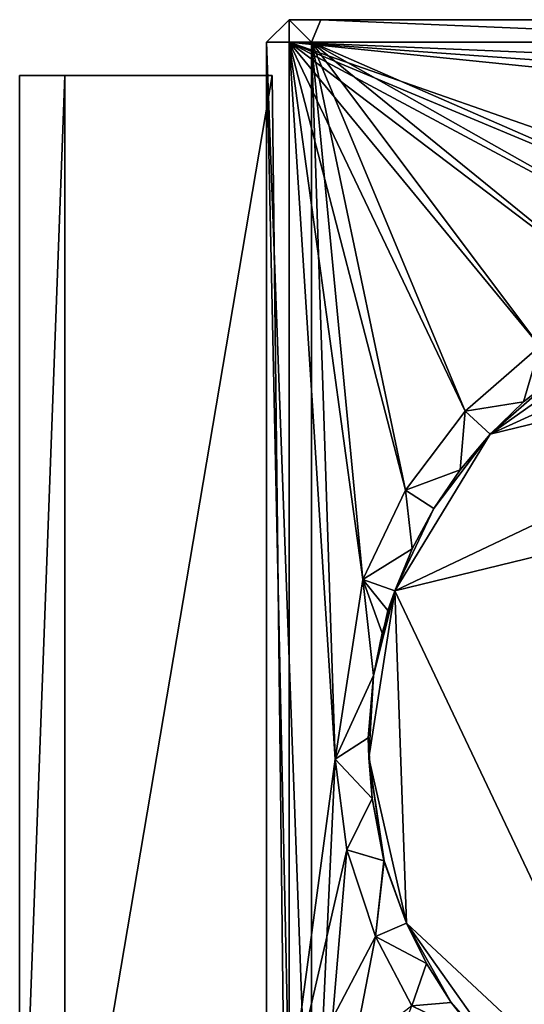
# Model space of a CAD drawing. Units: inches. Extents: x -13.1 to 13.1, y -2.6 to 2.6.
# Drawn here: x -13.1 to -12.3, y 0.9 to 2.6 of the extents above; entities that cross this region are included whole.
import ezdxf

# ---------------------------------------------------------------- set-up
doc = ezdxf.new("R2010")
doc.units = ezdxf.units.IN
doc.layers.get('0').update_dxf_attribs({"true_color": 0xc2ced6})

msp = doc.modelspace()

# ---------------------------------------------------------------- linework, layer by layer
for points in [[(-12.7071, 2.557), (-12.6284, 2.557), (-12.6678, 2.5963), (-12.7071, 2.557)], [(-12.7071, 2.557), (-12.6678, 2.5963), (-12.6678, 2.5963), (-12.7071, 2.557)], [(-12.7071, 2.557), (-12.6678, 2.5963), (-12.6678, 2.5963), (-12.7071, 2.557)], [(-12.7071, 2.557), (-12.7071, 2.557), (-12.6678, 2.5963), (-12.7071, 2.557)], [(-12.6678, 2.5963), (-12.7071, 2.557), (-12.7071, 2.557), (-12.6678, 2.5963)], [(-12.6678, 2.557), (-12.7071, 2.557), (-12.6678, 2.5963), (-12.6678, 2.557)], [(12.6373, 2.5963), (-12.6678, 2.5963), (-10.926, 2.5963), (12.6373, 2.5963)], [(-12.6678, 2.5963), (-10.926, 2.5963), (-12.6678, 2.5963), (-12.6678, 2.5963)], [(12.6373, 2.5963), (12.693, 2.5963), (-12.6678, 2.5963), (12.6373, 2.5963)], [(-12.6678, 2.5963), (-12.6678, 2.5963), (12.6373, 2.5963), (-12.6678, 2.5963)], [(-12.6678, 2.5963), (-12.6121, 2.5963), (-10.926, 2.5963), (-12.6678, 2.5963)], [(-12.6284, 2.557), (-12.6121, 2.5963), (-12.6678, 2.5963), (-12.6284, 2.557)], [(-12.6678, 2.557), (12.693, 2.5963), (-5.107, 2.557), (-12.6678, 2.557)], [(-12.6678, 2.557), (-12.6678, 2.5963), (12.693, 2.5963), (-12.6678, 2.557)], [(-12.6121, 2.5963), (-12.6284, 2.557), (-11.6899, 2.557), (-12.6121, 2.5963)], [(-12.6121, 2.5963), (-11.6899, 2.557), (-10.926, 2.5963), (-12.6121, 2.5963)], [(-12.7071, 0.3799), (-12.7071, 2.557), (-12.6678, 0.7099), (-12.7071, 0.3799)], [(-12.6678, 0.7099), (-12.7071, 2.557), (-12.6678, 2.557), (-12.6678, 0.7099)], [(-12.7071, 0.3799), (-12.6284, 0.4192), (-12.7071, 2.557), (-12.7071, 0.3799)], [(-12.7071, 2.557), (-12.6284, 0.4192), (-12.6284, 2.557), (-12.7071, 2.557)], [(-12.7071, 2.557), (-12.7071, 2.557), (-12.7071, 0.3799), (-12.7071, 2.557)], [(-12.7071, 0.3799), (-12.7071, 0.3799), (-12.7071, 2.557), (-12.7071, 0.3799)], [(-12.7071, 2.557), (-12.7071, 0.3799), (-12.7071, 2.557), (-12.7071, 2.557)], [(-12.6678, 2.557), (-5.107, 2.557), (-6.149, 2.2799), (-12.6678, 2.557)], [(-8.9763, 2.182), (-12.6678, 2.557), (-6.491, 2.1118), (-8.9763, 2.182)], [(-6.491, 2.1118), (-12.6678, 2.557), (-6.149, 2.2799), (-6.491, 2.1118)], [(-11.4564, 2.1334), (-12.6678, 2.557), (-8.9763, 2.182), (-11.4564, 2.1334)], [(-11.7701, 2.182), (-12.6678, 2.557), (-11.4564, 2.1334), (-11.7701, 2.182)], [(-11.9282, 2.1615), (-12.0797, 2.1118), (-12.6678, 2.557), (-11.9282, 2.1615)], [(-11.9282, 2.1615), (-12.6678, 2.557), (-11.7701, 2.182), (-11.9282, 2.1615)], [(-12.6678, 2.557), (-12.0797, 2.1118), (-12.2301, 2.0269), (-12.6678, 2.557)], [(-12.6678, 2.557), (-12.2301, 2.0269), (-12.3602, 1.9133), (-12.6678, 2.557)], [(-12.3602, 1.9133), (-12.4645, 1.7756), (-12.6678, 2.557), (-12.3602, 1.9133)], [(-12.4645, 1.7756), (-12.5388, 1.6197), (-12.6678, 2.557), (-12.4645, 1.7756)], [(-12.5874, 1.306), (-12.6678, 2.557), (-12.5388, 1.6197), (-12.5874, 1.306)], [(-12.5874, 1.306), (-12.6678, 0.7099), (-12.6678, 2.557), (-12.5874, 1.306)], [(-12.3602, 1.9133), (-12.2301, 2.0269), (-12.6284, 2.557), (-12.3602, 1.9133)], [(-11.7701, 2.182), (-11.6899, 2.557), (-12.6284, 2.557), (-11.7701, 2.182)], [(-12.0797, 2.1118), (-11.9282, 2.1615), (-12.6284, 2.557), (-12.0797, 2.1118)], [(-11.7701, 2.182), (-12.6284, 2.557), (-11.9282, 2.1615), (-11.7701, 2.182)], [(-12.6284, 2.557), (-12.2301, 2.0269), (-12.0797, 2.1118), (-12.6284, 2.557)], [(-12.3602, 1.9133), (-12.6284, 2.557), (-12.4645, 1.7756), (-12.3602, 1.9133)], [(-12.5874, 1.306), (-12.5388, 1.6197), (-12.6284, 2.557), (-12.5874, 1.306)], [(-12.4645, 1.7756), (-12.6284, 2.557), (-12.5388, 1.6197), (-12.4645, 1.7756)], [(-12.6284, 2.557), (-12.6284, 0.4192), (-12.5874, 1.306), (-12.6284, 2.557)], [(-13.0592, 2.4989), (-13.0592, 2.4989), (-13.138, 2.4989), (-13.0592, 2.4989)], [(-13.138, 2.4989), (-13.138, 2.4989), (-13.0592, 2.4989), (-13.138, 2.4989)], [(-13.138, 2.4989), (-13.138, 2.4989), (-13.138, 0.365), (-13.138, 2.4989)], [(-13.138, 0.365), (-13.138, 0.365), (-13.138, 2.4989), (-13.138, 0.365)], [(-13.0592, 2.4989), (-13.0592, 0.365), (-13.138, 0.365), (-13.0592, 2.4989)], [(-13.138, 0.365), (-13.138, 2.4989), (-13.0592, 2.4989), (-13.138, 0.365)], [(-13.0592, 2.4989), (-13.138, 2.4989), (-13.138, 0.365), (-13.0592, 2.4989)], [(-13.138, 0.365), (-13.0592, 0.365), (-13.0592, 2.4989), (-13.138, 0.365)], [(-12.697, 2.4989), (-13.0592, 2.4989), (-13.0592, 2.4989), (-12.697, 2.4989)], [(-13.0592, 2.4989), (-12.697, 2.4989), (-12.697, 2.4989), (-13.0592, 2.4989)], [(-12.697, 2.4989), (-12.6724, 0.365), (-13.0592, 0.365), (-12.697, 2.4989)], [(-13.0592, 0.365), (-13.0592, 2.4989), (-12.697, 2.4989), (-13.0592, 0.365)], [(-12.697, 2.4989), (-13.0592, 2.4989), (-13.0592, 0.365), (-12.697, 2.4989)], [(-13.0592, 0.365), (-12.6724, 0.365), (-12.697, 2.4989), (-13.0592, 0.365)], [(-12.6724, 0.365), (-12.6724, 0.365), (-12.697, 2.4989), (-12.6724, 0.365)], [(-12.697, 2.4989), (-12.697, 2.4989), (-12.6724, 0.365), (-12.697, 2.4989)], [(-11.7681, 2.123), (-12.317, 1.873), (-11.4762, 2.0777), (-11.7681, 2.123)], [(-12.317, 1.873), (-11.7681, 2.123), (-12.0561, 2.0576), (-12.317, 1.873)], [(-11.7681, 2.123), (-11.4762, 2.0777), (-12.317, 1.873), (-11.7681, 2.123)], [(-12.317, 1.873), (-12.0561, 2.0576), (-11.7681, 2.123), (-12.317, 1.873)], [(-11.4762, 2.0777), (-12.4831, 1.5999), (-11.2031, 1.9116), (-11.4762, 2.0777)], [(-12.317, 1.873), (-12.4831, 1.5999), (-11.4762, 2.0777), (-12.317, 1.873)], [(-11.4762, 2.0777), (-11.2031, 1.9116), (-12.4831, 1.5999), (-11.4762, 2.0777)], [(-12.317, 1.873), (-11.4762, 2.0777), (-12.4831, 1.5999), (-12.317, 1.873)], [(-12.317, 1.873), (-12.1946, 1.9796), (-12.0561, 2.0576), (-12.317, 1.873)], [(-12.1946, 1.9796), (-12.317, 1.873), (-12.0561, 2.0576), (-12.1946, 1.9796)], [(-12.3602, 1.9133), (-12.2584, 1.9296), (-12.2301, 2.0269), (-12.3602, 1.9133)], [(-12.2301, 2.0269), (-12.2584, 1.9296), (-12.3602, 1.9133), (-12.2301, 2.0269)], [(-12.1946, 1.9796), (-12.2301, 2.0269), (-12.2584, 1.9296), (-12.1946, 1.9796)], [(-12.2584, 1.9296), (-12.2301, 2.0269), (-12.1946, 1.9796), (-12.2584, 1.9296)], [(-12.1946, 1.9796), (-12.317, 1.873), (-12.2584, 1.9296), (-12.1946, 1.9796)], [(-12.1946, 1.9796), (-12.2584, 1.9296), (-12.317, 1.873), (-12.1946, 1.9796)], [(-12.2584, 1.9296), (-12.3602, 1.9133), (-12.317, 1.873), (-12.2584, 1.9296)], [(-12.317, 1.873), (-12.3602, 1.9133), (-12.2584, 1.9296), (-12.317, 1.873)], [(-12.317, 1.873), (-12.2584, 1.9296), (-12.317, 1.873), (-12.317, 1.873)], [(-12.317, 1.873), (-12.317, 1.873), (-12.2584, 1.9296), (-12.317, 1.873)], [(-11.2031, 1.9116), (-12.4831, 1.5999), (-12.0052, 0.593), (-11.2031, 1.9116)], [(-12.0052, 0.593), (-12.4831, 1.5999), (-11.2031, 1.9116), (-12.0052, 0.593)], [(-12.4645, 1.7756), (-12.3694, 1.8106), (-12.3602, 1.9133), (-12.4645, 1.7756)], [(-12.4645, 1.7756), (-12.3602, 1.9133), (-12.3694, 1.8106), (-12.4645, 1.7756)], [(-12.317, 1.873), (-12.3602, 1.9133), (-12.3694, 1.8106), (-12.317, 1.873)], [(-12.3602, 1.9133), (-12.317, 1.873), (-12.3694, 1.8106), (-12.3602, 1.9133)], [(-12.4831, 1.5999), (-12.4149, 1.7435), (-12.317, 1.873), (-12.4831, 1.5999)], [(-12.4831, 1.5999), (-12.317, 1.873), (-12.4149, 1.7435), (-12.4831, 1.5999)], [(-12.4149, 1.7435), (-12.3694, 1.8106), (-12.317, 1.873), (-12.4149, 1.7435)], [(-12.317, 1.873), (-12.3694, 1.8106), (-12.4149, 1.7435), (-12.317, 1.873)], [(-12.3694, 1.8106), (-12.317, 1.873), (-12.317, 1.873), (-12.3694, 1.8106)], [(-12.3694, 1.8106), (-12.317, 1.873), (-12.317, 1.873), (-12.3694, 1.8106)], [(-12.3694, 1.8106), (-12.4645, 1.7756), (-12.4149, 1.7435), (-12.3694, 1.8106)], [(-12.4149, 1.7435), (-12.4645, 1.7756), (-12.3694, 1.8106), (-12.4149, 1.7435)], [(-12.5388, 1.6197), (-12.4529, 1.6728), (-12.4645, 1.7756), (-12.5388, 1.6197)], [(-12.4529, 1.6728), (-12.5388, 1.6197), (-12.4645, 1.7756), (-12.4529, 1.6728)], [(-12.4149, 1.7435), (-12.4645, 1.7756), (-12.4529, 1.6728), (-12.4149, 1.7435)], [(-12.4529, 1.6728), (-12.4645, 1.7756), (-12.4149, 1.7435), (-12.4529, 1.6728)], [(-12.4149, 1.7435), (-12.4831, 1.5999), (-12.4529, 1.6728), (-12.4149, 1.7435)], [(-12.4831, 1.5999), (-12.4149, 1.7435), (-12.4529, 1.6728), (-12.4831, 1.5999)], [(-12.4529, 1.6728), (-12.5388, 1.6197), (-12.4831, 1.5999), (-12.4529, 1.6728)], [(-12.4955, 1.5655), (-12.5388, 1.6197), (-12.4529, 1.6728), (-12.4955, 1.5655)], [(-12.4831, 1.5999), (-12.4955, 1.5655), (-12.4529, 1.6728), (-12.4831, 1.5999)], [(-12.4529, 1.6728), (-12.4831, 1.5999), (-12.4831, 1.5999), (-12.4529, 1.6728)], [(-12.5874, 1.306), (-12.5202, 1.4518), (-12.5388, 1.6197), (-12.5874, 1.306)], [(-12.5388, 1.6197), (-12.5202, 1.4518), (-12.5874, 1.306), (-12.5388, 1.6197)], [(-12.5055, 1.5258), (-12.5388, 1.6197), (-12.5202, 1.4518), (-12.5055, 1.5258)], [(-12.4831, 1.5999), (-12.5388, 1.6197), (-12.5055, 1.5258), (-12.4831, 1.5999)], [(-12.5202, 1.4518), (-12.5388, 1.6197), (-12.4955, 1.5655), (-12.5202, 1.4518)], [(-12.5284, 1.308), (-12.5202, 1.4518), (-12.4831, 1.5999), (-12.5284, 1.308)], [(-12.5284, 1.308), (-12.4831, 1.5999), (-12.5202, 1.4518), (-12.5284, 1.308)], [(-12.463, 1.02), (-12.4831, 1.5999), (-12.5284, 1.308), (-12.463, 1.02)], [(-12.463, 1.02), (-12.5284, 1.308), (-12.4831, 1.5999), (-12.463, 1.02)], [(-12.4955, 1.5655), (-12.4831, 1.5999), (-12.5202, 1.4518), (-12.4955, 1.5655)], [(-12.4831, 1.5999), (-12.5055, 1.5258), (-12.5202, 1.4518), (-12.4831, 1.5999)], [(-12.4831, 1.5999), (-12.4831, 1.5999), (-12.5055, 1.5258), (-12.4831, 1.5999)], [(-12.463, 1.02), (-12.0052, 0.593), (-12.4831, 1.5999), (-12.463, 1.02)], [(-12.463, 1.02), (-12.4831, 1.5999), (-12.0052, 0.593), (-12.463, 1.02)], [(-12.5202, 1.4518), (-12.5874, 1.306), (-12.5296, 1.3434), (-12.5202, 1.4518)], [(-12.5296, 1.3433), (-12.5874, 1.306), (-12.5202, 1.4518), (-12.5296, 1.3433)], [(-12.5202, 1.4518), (-12.5284, 1.308), (-12.5296, 1.3433), (-12.5202, 1.4518)], [(-12.5284, 1.308), (-12.5202, 1.4518), (-12.5296, 1.3434), (-12.5284, 1.308)], [(-12.5296, 1.3434), (-12.5874, 1.306), (-12.5227, 1.2374), (-12.5296, 1.3434)], [(-12.5227, 1.2374), (-12.5874, 1.306), (-12.5296, 1.3433), (-12.5227, 1.2374)], [(-12.5227, 1.2374), (-12.5284, 1.308), (-12.5296, 1.3434), (-12.5227, 1.2374)], [(-12.5227, 1.2374), (-12.5296, 1.3433), (-12.5284, 1.308), (-12.5227, 1.2374)], [(-12.6678, 0.7099), (-12.5874, 1.306), (-12.5669, 1.1479), (-12.6678, 0.7099)], [(-12.5874, 1.306), (-12.6284, 0.4192), (-12.5669, 1.1479), (-12.5874, 1.306)], [(-12.5669, 1.1479), (-12.5227, 1.2374), (-12.5874, 1.306), (-12.5669, 1.1479)], [(-12.5874, 1.306), (-12.5227, 1.2374), (-12.5669, 1.1479), (-12.5874, 1.306)], [(-12.463, 1.02), (-12.5021, 1.1286), (-12.5284, 1.308), (-12.463, 1.02)], [(-12.5021, 1.1286), (-12.5227, 1.2374), (-12.5284, 1.308), (-12.5021, 1.1286)], [(-12.5284, 1.308), (-12.5227, 1.2374), (-12.502, 1.1284), (-12.5284, 1.308)], [(-12.5284, 1.308), (-12.502, 1.1284), (-12.463, 1.02), (-12.5284, 1.308)], [(-12.5227, 1.2374), (-12.5669, 1.1479), (-12.502, 1.1284), (-12.5227, 1.2374)], [(-12.5021, 1.1286), (-12.5669, 1.1479), (-12.5227, 1.2374), (-12.5021, 1.1286)], [(-12.5669, 1.1479), (-12.5171, 0.9964), (-12.6678, 0.7099), (-12.5669, 1.1479)], [(-12.5669, 1.1479), (-12.6284, 0.4192), (-12.5171, 0.9964), (-12.5669, 1.1479)], [(-12.5171, 0.9964), (-12.502, 1.1284), (-12.5669, 1.1479), (-12.5171, 0.9964)], [(-12.5669, 1.1479), (-12.5021, 1.1286), (-12.5171, 0.9964), (-12.5669, 1.1479)], [(-12.463, 1.02), (-12.5171, 0.9964), (-12.5021, 1.1286), (-12.463, 1.02)], [(-12.502, 1.1284), (-12.5171, 0.9964), (-12.463, 1.02), (-12.502, 1.1284)], [(-12.463, 1.02), (-12.463, 1.02), (-12.5021, 1.1286), (-12.463, 1.02)], [(-12.502, 1.1284), (-12.463, 1.02), (-12.463, 1.02), (-12.502, 1.1284)], [(-12.5171, 0.9964), (-12.4278, 0.9493), (-12.463, 1.02), (-12.5171, 0.9964)], [(-12.4278, 0.9493), (-12.5171, 0.9964), (-12.463, 1.02), (-12.4278, 0.9493)], [(-12.385, 0.8815), (-12.4278, 0.9493), (-12.463, 1.02), (-12.385, 0.8815)], [(-12.463, 1.02), (-12.4278, 0.9493), (-12.463, 1.02), (-12.463, 1.02)], [(-12.2783, 0.7591), (-12.385, 0.8815), (-12.463, 1.02), (-12.2783, 0.7591)], [(-12.463, 1.02), (-12.4278, 0.9493), (-12.385, 0.8815), (-12.463, 1.02)], [(-12.463, 1.02), (-12.463, 1.02), (-12.4278, 0.9493), (-12.463, 1.02)], [(-12.2783, 0.7591), (-12.463, 1.02), (-12.385, 0.8815), (-12.2783, 0.7591)], [(-12.463, 1.02), (-12.2783, 0.7591), (-12.0052, 0.593), (-12.463, 1.02)], [(-12.463, 1.02), (-12.0052, 0.593), (-12.2783, 0.7591), (-12.463, 1.02)], [(-12.5171, 0.9964), (-12.4534, 0.8755), (-12.6678, 0.7099), (-12.5171, 0.9964)], [(-12.5171, 0.9964), (-12.6284, 0.4192), (-12.4534, 0.8754), (-12.5171, 0.9964)], [(-12.5171, 0.9964), (-12.4534, 0.8754), (-12.4278, 0.9493), (-12.5171, 0.9964)], [(-12.4278, 0.9493), (-12.4534, 0.8755), (-12.5171, 0.9964), (-12.4278, 0.9493)], [(-12.4534, 0.8754), (-12.385, 0.8815), (-12.4278, 0.9493), (-12.4534, 0.8754)], [(-12.385, 0.8815), (-12.4534, 0.8755), (-12.4278, 0.9493), (-12.385, 0.8815)], [(-12.4534, 0.8754), (-12.335, 0.8177), (-12.385, 0.8815), (-12.4534, 0.8754)], [(-12.335, 0.8177), (-12.4534, 0.8755), (-12.385, 0.8815), (-12.335, 0.8177)], [(-12.2783, 0.7591), (-12.335, 0.8177), (-12.385, 0.8815), (-12.2783, 0.7591)], [(-12.385, 0.8815), (-12.335, 0.8177), (-12.2783, 0.7591), (-12.385, 0.8815)]]:
    msp.add_lwpolyline(points)

doc.saveas('drawing.dxf')
